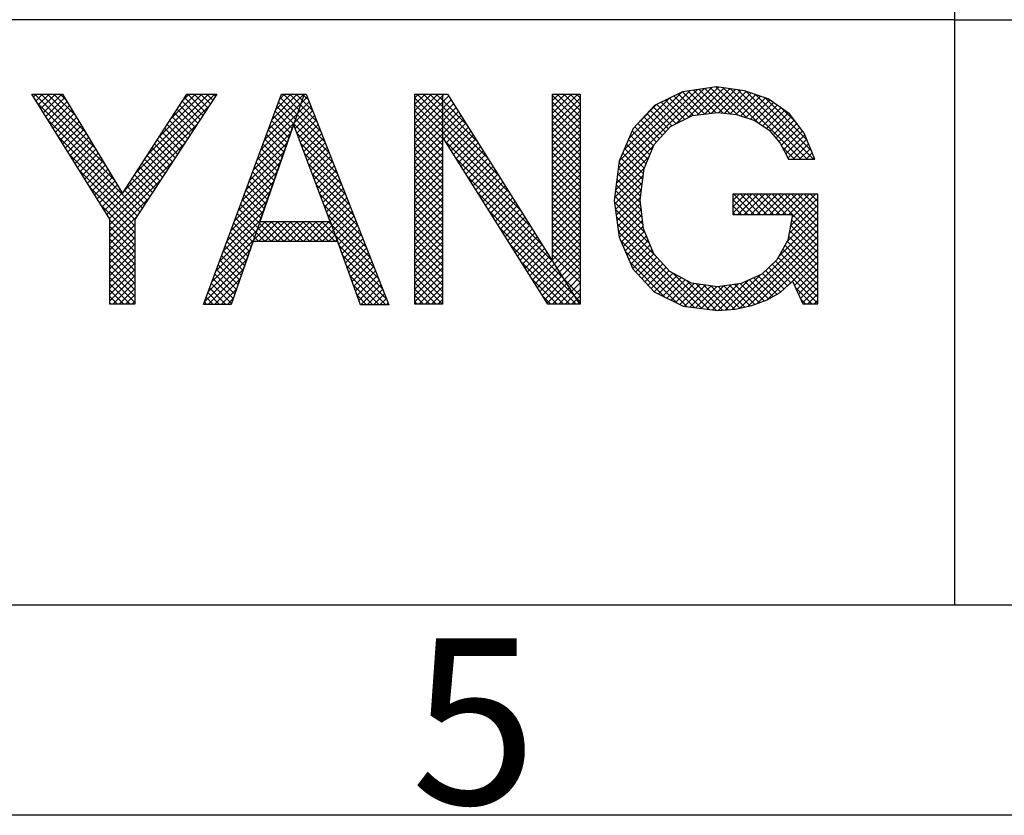
# Model space of a CAD drawing. Extents: x -7 to 551, y 0 to 393.
# Drawn here: x 397 to 426, y 0 to 24 of the extents above; entities that cross this region are included whole.
import ezdxf

# ---------------------------------------------------------------- set-up
doc = ezdxf.new("R2010")
doc.units = 0
doc.header["$LTSCALE"] = 5
doc.header["$MEASUREMENT"] = 0
doc.layers.get('0').update_dxf_attribs({"color": 3, "linetype": 'CONTINUOUS'})
for name, color, linetype in [('NEEDLE', 2, 'CONTINUOUS'), ('OUTLINE', 5, 'CONTINUOUS'), ('THIN', 2, 'CONTINUOUS')]:
    doc.layers.add(name, color=color, linetype=linetype)
doc.styles.get("Standard").update_dxf_attribs({"font": 'romans.shx'})

# ---------------------------------------------------------------- blocks, each defined once
blk = doc.blocks.new('*X6')
at = {"color": 0}
for p, q in [((441.181, 22.751), (441.256, 22.826)), ((443.147, 20.892), (441.213, 22.826)), ((441.249, 22.642), (441.433, 22.826)), ((441.317, 22.533), (441.61, 22.826)), ((441.385, 22.424), (441.787, 22.826)), ((442.882, 21.334), (441.39, 22.826)), ((441.452, 22.315), (441.963, 22.826)), ((441.52, 22.206), (442.044, 22.73)), ((442.616, 21.776), (441.567, 22.826)), ((442.351, 22.218), (441.743, 22.826)), ((442.085, 22.66), (441.92, 22.826)), ((444.009, 20.629), (446.206, 22.826)), ((444.334, 21.13), (446.029, 22.826)), ((444.659, 21.632), (445.852, 22.826)), ((444.984, 22.134), (445.676, 22.826)), ((445.309, 22.636), (445.499, 22.826)), ((445.875, 22.229), (445.372, 22.733)), ((445.945, 22.336), (445.456, 22.826)), ((446.015, 22.443), (445.632, 22.826)), ((446.085, 22.55), (445.809, 22.826)), ((446.155, 22.657), (445.986, 22.826)), ((446.225, 22.764), (446.163, 22.826)), ((443.413, 20.449), (441.296, 22.566)), ((441.588, 22.097), (442.11, 22.619)), ((441.656, 21.988), (442.177, 22.509)), ((441.724, 21.879), (442.243, 22.398)), ((443.684, 20.127), (446.044, 22.487)), ((445.666, 21.909), (445.163, 22.411)), ((445.736, 22.015), (445.233, 22.518)), ((445.806, 22.122), (445.302, 22.626)), ((441.792, 21.77), (442.309, 22.288)), ((441.86, 21.661), (442.375, 22.177)), ((445.526, 21.695), (445.024, 22.196)), ((445.596, 21.802), (445.094, 22.304)), ((444.129, 19.556), (441.588, 22.097)), ((441.927, 21.552), (442.442, 22.067)), ((441.995, 21.443), (442.508, 21.956)), ((443.216, 19.483), (445.71, 21.977)), ((445.317, 21.374), (444.816, 21.875)), ((445.386, 21.481), (444.885, 21.982)), ((445.456, 21.588), (444.955, 22.089)), ((444.059, 19.45), (441.88, 21.629)), ((442.063, 21.335), (442.574, 21.846)), ((442.131, 21.226), (442.641, 21.735)), ((442.199, 21.117), (442.707, 21.625)), ((445.177, 21.16), (444.677, 21.66)), ((445.247, 21.267), (444.746, 21.767)), ((442.267, 21.008), (442.773, 21.514)), ((442.334, 20.899), (442.84, 21.404)), ((443.284, 19.374), (445.377, 21.466)), ((444.967, 20.839), (444.468, 21.338)), ((445.037, 20.946), (444.538, 21.445)), ((445.107, 21.053), (444.607, 21.553)), ((443.99, 19.342), (442.172, 21.16)), ((442.402, 20.79), (442.906, 21.294)), ((442.47, 20.681), (442.972, 21.183)), ((442.538, 20.572), (443.039, 21.073)), ((444.827, 20.626), (444.329, 21.124)), ((444.897, 20.732), (444.399, 21.231)), ((442.606, 20.463), (443.105, 20.962)), ((442.674, 20.354), (443.171, 20.852)), ((443.297, 19.21), (445.044, 20.956)), ((444.618, 20.305), (444.121, 20.802)), ((444.688, 20.412), (444.19, 20.909)), ((444.758, 20.519), (444.26, 21.016)), ((443.99, 19.165), (442.464, 20.691)), ((442.742, 20.245), (443.237, 20.741)), ((442.809, 20.136), (443.304, 20.631)), ((442.877, 20.027), (443.37, 20.52)), ((444.478, 20.091), (443.982, 20.587)), ((444.548, 20.198), (444.051, 20.694)), ((443.99, 18.988), (442.756, 20.222)), ((442.945, 19.918), (443.436, 20.41)), ((443.013, 19.81), (443.503, 20.299)), ((443.297, 19.033), (444.71, 20.446)), ((444.269, 19.77), (443.773, 20.265)), ((444.338, 19.877), (443.843, 20.373)), ((444.408, 19.984), (443.912, 20.48)), ((443.081, 19.701), (443.569, 20.189)), ((443.149, 19.592), (443.635, 20.078)), ((444.199, 19.663), (443.704, 20.158)), ((443.99, 18.811), (443.048, 19.754)), ((443.297, 18.856), (444.377, 19.936)), ((443.297, 18.679), (444.043, 19.426)), ((443.99, 18.635), (443.297, 19.328)), ((443.297, 18.503), (443.99, 19.196)), ((443.99, 18.458), (443.297, 19.151)), ((443.297, 18.326), (443.99, 19.019)), ((443.99, 18.281), (443.297, 18.974)), ((443.297, 18.149), (443.99, 18.842)), ((443.99, 18.104), (443.297, 18.797)), ((443.297, 17.972), (443.99, 18.665)), ((443.99, 17.928), (443.297, 18.62)), ((443.297, 17.796), (443.99, 18.488)), ((443.99, 17.751), (443.297, 18.444)), ((443.297, 17.619), (443.99, 18.312)), ((443.99, 17.574), (443.297, 18.267)), ((443.297, 17.442), (443.99, 18.135)), ((443.99, 17.397), (443.297, 18.09)), ((443.297, 17.265), (443.99, 17.958)), ((443.99, 17.22), (443.297, 17.913)), ((443.297, 17.088), (443.99, 17.781)), ((443.99, 17.044), (443.297, 17.737)), ((443.862, 16.995), (443.297, 17.56)), ((443.38, 16.995), (443.99, 17.605)), ((443.685, 16.995), (443.297, 17.383)), ((443.557, 16.995), (443.99, 17.428)), ((443.734, 16.995), (443.99, 17.251)), ((443.509, 16.995), (443.297, 17.206)), ((443.332, 16.995), (443.297, 17.029)), ((443.91, 16.995), (443.99, 17.074))]:
    blk.add_line(p, q, dxfattribs=at)
blk = doc.blocks.new('*X7')
at = {"color": 0}
for p, q in [((447.689, 21.834), (448.674, 22.819)), ((447.793, 22.115), (448.497, 22.819)), ((447.897, 22.396), (448.32, 22.819)), ((448.001, 22.677), (448.143, 22.819)), ((448.495, 22.261), (448.023, 22.734)), ((448.541, 22.392), (448.115, 22.819)), ((448.587, 22.523), (448.291, 22.819)), ((448.632, 22.654), (448.468, 22.819)), ((448.603, 22.572), (448.772, 22.74)), ((448.678, 22.785), (448.645, 22.819)), ((448.803, 22.661), (448.678, 22.785)), ((447.585, 21.553), (448.603, 22.572)), ((448.404, 21.999), (447.927, 22.476)), ((448.45, 22.13), (447.975, 22.605)), ((448.414, 22.029), (448.871, 22.486)), ((448.509, 22.3), (448.821, 22.613)), ((449.032, 22.078), (448.587, 22.523)), ((448.917, 22.37), (448.632, 22.654)), ((447.48, 21.272), (448.509, 22.3)), ((448.306, 21.743), (447.831, 22.218)), ((448.352, 21.874), (447.879, 22.347)), ((448.434, 21.872), (448.921, 22.359)), ((449.375, 21.204), (448.45, 22.13)), ((448.483, 21.744), (448.971, 22.232)), ((449.261, 21.496), (448.495, 22.261)), ((449.146, 21.787), (448.541, 22.392)), ((447.376, 20.991), (448.414, 22.029)), ((448.215, 21.481), (447.736, 21.96)), ((448.261, 21.612), (447.783, 22.089)), ((449.49, 20.913), (448.404, 21.999)), ((448.531, 21.615), (449.021, 22.105)), ((448.579, 21.487), (449.071, 21.978)), ((448.627, 21.358), (449.121, 21.852)), ((447.272, 20.71), (448.307, 21.745)), ((448.123, 21.219), (447.64, 21.702)), ((448.169, 21.35), (447.688, 21.831)), ((449.604, 20.622), (448.483, 21.743)), ((448.675, 21.229), (449.171, 21.725)), ((448.724, 21.101), (449.221, 21.598)), ((447.168, 20.429), (448.212, 21.473)), ((447.986, 20.826), (447.497, 21.315)), ((448.031, 20.957), (447.544, 21.444)), ((448.077, 21.088), (447.592, 21.573)), ((449.719, 20.33), (448.589, 21.46)), ((448.772, 20.972), (449.27, 21.471)), ((448.82, 20.844), (449.32, 21.344)), ((447.064, 20.148), (448.117, 21.201)), ((447.894, 20.564), (447.401, 21.057)), ((447.94, 20.695), (447.449, 21.186)), ((449.834, 20.039), (448.695, 21.178)), ((448.868, 20.715), (449.37, 21.217)), ((448.917, 20.587), (449.42, 21.09)), ((446.96, 19.867), (448.022, 20.929)), ((447.802, 20.302), (447.305, 20.799)), ((447.848, 20.433), (447.353, 20.928)), ((449.948, 19.748), (448.801, 20.895)), ((448.965, 20.458), (449.47, 20.963)), ((449.013, 20.33), (449.52, 20.836)), ((446.855, 19.586), (447.926, 20.657)), ((447.711, 20.041), (447.21, 20.541)), ((447.756, 20.172), (447.257, 20.67)), ((450.063, 19.456), (448.907, 20.612)), ((449.061, 20.201), (449.57, 20.71)), ((449.109, 20.072), (449.62, 20.583)), ((446.751, 19.305), (447.831, 20.385)), ((447.619, 19.779), (447.114, 20.284)), ((447.665, 19.91), (447.162, 20.413)), ((450.177, 19.165), (449.013, 20.329)), ((449.158, 19.944), (449.67, 20.456)), ((449.206, 19.815), (449.719, 20.329)), ((446.647, 19.024), (447.736, 20.113)), ((447.527, 19.517), (447.018, 20.026)), ((447.573, 19.648), (447.066, 20.155)), ((450.292, 18.874), (449.119, 20.046)), ((449.254, 19.687), (449.769, 20.202)), ((449.302, 19.558), (449.819, 20.075)), ((449.351, 19.43), (449.869, 19.948)), ((446.543, 18.743), (447.641, 19.841)), ((447.444, 19.246), (446.923, 19.768)), ((447.481, 19.386), (446.971, 19.897)), ((450.406, 18.582), (449.226, 19.763)), ((449.399, 19.301), (449.919, 19.821)), ((449.457, 19.183), (449.969, 19.694)), ((446.439, 18.462), (447.545, 19.569)), ((447.353, 18.984), (446.827, 19.51)), ((447.399, 19.115), (446.875, 19.639)), ((450.521, 18.291), (449.332, 19.48)), ((449.504, 19.053), (450.019, 19.568)), ((449.551, 18.923), (450.069, 19.441)), ((446.335, 18.181), (447.45, 19.297)), ((447.216, 18.591), (446.684, 19.123)), ((447.262, 18.722), (446.731, 19.252)), ((447.307, 18.853), (446.779, 19.381)), ((447.279, 18.773), (447.792, 19.286)), ((447.374, 19.044), (447.616, 19.286)), ((447.418, 18.734), (447.969, 19.286)), ((447.956, 18.734), (447.444, 19.246)), ((448.133, 18.734), (447.581, 19.286)), ((447.595, 18.734), (448.146, 19.286)), ((448.31, 18.734), (447.758, 19.286)), ((447.772, 18.734), (448.323, 19.286)), ((448.486, 18.734), (447.935, 19.286)), ((447.948, 18.734), (448.5, 19.286)), ((448.663, 18.734), (448.112, 19.286)), ((448.125, 18.734), (448.676, 19.286)), ((448.84, 18.734), (448.289, 19.286)), ((448.302, 18.734), (448.853, 19.286)), ((449.017, 18.734), (448.465, 19.286)), ((448.479, 18.734), (449.03, 19.286)), ((449.193, 18.734), (448.642, 19.286)), ((448.655, 18.734), (449.207, 19.286)), ((449.37, 18.734), (448.819, 19.286)), ((448.832, 18.734), (449.383, 19.286)), ((449.547, 18.734), (448.996, 19.286)), ((449.009, 18.734), (449.457, 19.183)), ((449.559, 18.899), (449.172, 19.286)), ((449.46, 19.175), (449.349, 19.286)), ((450.635, 18), (449.46, 19.175)), ((449.598, 18.793), (450.119, 19.314)), ((449.644, 18.663), (450.169, 19.187)), ((446.23, 17.9), (447.374, 19.044)), ((447.125, 18.328), (446.588, 18.865)), ((447.17, 18.46), (446.636, 18.994)), ((447.426, 18.734), (447.307, 18.853)), ((447.602, 18.734), (447.353, 18.984)), ((447.779, 18.734), (447.399, 19.115)), ((449.186, 18.734), (449.504, 19.053)), ((449.363, 18.734), (449.551, 18.923)), ((450.75, 17.708), (449.559, 18.899)), ((449.691, 18.533), (450.218, 19.06)), ((449.738, 18.403), (450.268, 18.933)), ((446.126, 17.619), (447.279, 18.773)), ((447.033, 18.066), (446.492, 18.607)), ((447.079, 18.197), (446.54, 18.736)), ((449.539, 18.734), (449.598, 18.793)), ((450.864, 17.417), (449.658, 18.623)), ((449.784, 18.272), (450.318, 18.806)), ((449.831, 18.142), (450.368, 18.679)), ((446.022, 17.339), (447.185, 18.501)), ((446.942, 17.804), (446.397, 18.349)), ((446.988, 17.935), (446.445, 18.478)), ((450.979, 17.126), (449.758, 18.347)), ((449.878, 18.012), (450.418, 18.553)), ((449.924, 17.882), (450.468, 18.426)), ((445.918, 17.058), (447.09, 18.23)), ((446.85, 17.542), (446.301, 18.091)), ((446.896, 17.673), (446.349, 18.22)), ((450.949, 16.979), (449.857, 18.071)), ((449.971, 17.752), (450.518, 18.299)), ((450.018, 17.622), (450.568, 18.172)), ((450.065, 17.492), (450.618, 18.045)), ((446.028, 16.991), (446.996, 17.959)), ((446.759, 17.28), (446.205, 17.833)), ((446.805, 17.411), (446.253, 17.962)), ((450.772, 16.979), (449.956, 17.796)), ((450.111, 17.362), (450.667, 17.918)), ((450.158, 17.232), (450.717, 17.791)), ((446.668, 17.018), (446.11, 17.575)), ((446.713, 17.149), (446.158, 17.704)), ((446.204, 16.991), (446.901, 17.687)), ((450.595, 16.979), (450.055, 17.52)), ((450.205, 17.102), (450.767, 17.664)), ((450.259, 16.979), (450.817, 17.537)), ((446.341, 16.991), (446.014, 17.317)), ((446.518, 16.991), (446.062, 17.446)), ((446.381, 16.991), (446.807, 17.416)), ((450.418, 16.979), (450.154, 17.244)), ((450.436, 16.979), (450.867, 17.411)), ((450.613, 16.979), (450.917, 17.284)), ((445.988, 16.991), (445.919, 17.06)), ((446.164, 16.991), (445.966, 17.189)), ((446.558, 16.991), (446.712, 17.145)), ((450.789, 16.979), (450.967, 17.157)), ((450.966, 16.979), (451.017, 17.03))]:
    blk.add_line(p, q, dxfattribs=at)
blk = doc.blocks.new('*X0')
at = {"color": 0}
for p, q in [((452.523, 22.779), (452.57, 22.826)), ((452.523, 22.602), (452.696, 22.775)), ((452.523, 22.426), (452.764, 22.666)), ((453.192, 21.984), (452.523, 22.653)), ((452.523, 22.249), (452.832, 22.557)), ((453.489, 21.51), (452.523, 22.476)), ((452.523, 22.072), (452.9, 22.449)), ((452.523, 21.895), (452.968, 22.34)), ((453.787, 21.036), (452.523, 22.299)), ((452.523, 21.718), (453.036, 22.232)), ((454.084, 20.561), (452.523, 22.122)), ((454.382, 20.087), (452.523, 21.945)), ((452.56, 21.579), (453.105, 22.123)), ((452.628, 21.47), (453.173, 22.014)), ((452.697, 21.362), (453.241, 21.906)), ((454.679, 19.613), (452.523, 21.769)), ((452.765, 21.253), (453.309, 21.797)), ((452.833, 21.145), (453.377, 21.688)), ((452.901, 21.036), (453.445, 21.58)), ((454.976, 19.139), (452.6, 21.515)), ((452.97, 20.928), (453.513, 21.471)), ((453.038, 20.819), (453.582, 21.363)), ((455.274, 18.664), (452.9, 21.038)), ((453.106, 20.711), (453.65, 21.254)), ((453.175, 20.602), (453.718, 21.145)), ((453.243, 20.494), (453.786, 21.037)), ((453.311, 20.385), (453.854, 20.928)), ((453.379, 20.277), (453.922, 20.819)), ((455.571, 18.19), (453.2, 20.561)), ((453.448, 20.168), (453.99, 20.711)), ((453.516, 20.06), (454.059, 20.602)), ((453.584, 19.951), (454.127, 20.493)), ((453.653, 19.843), (454.195, 20.385)), ((453.721, 19.734), (454.263, 20.276)), ((455.869, 17.716), (453.5, 20.085)), ((453.789, 19.626), (454.331, 20.168)), ((453.857, 19.517), (454.399, 20.059)), ((453.926, 19.409), (454.467, 19.95)), ((453.994, 19.3), (454.536, 19.842)), ((454.062, 19.192), (454.604, 19.733)), ((456.166, 17.242), (453.8, 19.608)), ((454.13, 19.083), (454.672, 19.624)), ((454.199, 18.975), (454.74, 19.516)), ((454.267, 18.866), (454.808, 19.407)), ((456.236, 16.995), (454.1, 19.131)), ((454.335, 18.758), (454.876, 19.298)), ((454.404, 18.649), (454.944, 19.19)), ((454.472, 18.541), (455.013, 19.081)), ((454.54, 18.432), (455.081, 18.973)), ((454.608, 18.324), (455.149, 18.864)), ((456.06, 16.995), (454.4, 18.654)), ((454.677, 18.215), (455.217, 18.755)), ((454.745, 18.107), (455.285, 18.647)), ((454.813, 17.998), (455.353, 18.538)), ((454.881, 17.89), (455.421, 18.429)), ((454.95, 17.781), (455.489, 18.321)), ((455.883, 16.995), (454.7, 18.177)), ((455.018, 17.673), (455.558, 18.212)), ((455.086, 17.564), (455.626, 18.103)), ((455.155, 17.456), (455.694, 17.995)), ((455.223, 17.347), (455.762, 17.886)), ((455.291, 17.239), (455.83, 17.778)), ((455.706, 16.995), (455.001, 17.7)), ((455.359, 17.13), (455.898, 17.669)), ((455.428, 17.022), (455.966, 17.56)), ((455.529, 16.995), (455.301, 17.224)), ((455.578, 16.995), (456.035, 17.452)), ((455.754, 16.995), (456.103, 17.343)), ((455.931, 16.995), (456.171, 17.234)), ((456.108, 16.995), (456.239, 17.126)), ((456.285, 16.995), (456.307, 17.017))]:
    blk.add_line(p, q, dxfattribs=at)
blk = doc.blocks.new('*X1')
at = {"color": 0}
for p, q in [((455.576, 22.119), (456.282, 22.826)), ((455.576, 22.296), (456.105, 22.826)), ((455.576, 22.473), (455.929, 22.826)), ((455.576, 22.65), (455.752, 22.826)), ((456.343, 22.014), (455.576, 22.782)), ((455.576, 21.942), (456.343, 22.71)), ((456.343, 22.191), (455.709, 22.826)), ((456.343, 22.368), (455.886, 22.826)), ((456.343, 22.545), (456.062, 22.826)), ((456.343, 22.721), (456.239, 22.826)), ((456.343, 21.838), (455.576, 22.605)), ((455.576, 21.766), (456.343, 22.533)), ((456.343, 21.661), (455.576, 22.429)), ((455.576, 21.589), (456.343, 22.357)), ((456.343, 21.484), (455.576, 22.252)), ((455.576, 21.412), (456.343, 22.18)), ((456.343, 21.307), (455.576, 22.075)), ((455.576, 21.235), (456.343, 22.003)), ((456.343, 21.13), (455.576, 21.898)), ((455.576, 21.059), (456.343, 21.826)), ((456.343, 20.954), (455.576, 21.721)), ((455.576, 20.882), (456.343, 21.65)), ((456.343, 20.777), (455.576, 21.545)), ((455.576, 20.705), (456.343, 21.473)), ((456.343, 20.6), (455.576, 21.368)), ((455.576, 20.528), (456.343, 21.296)), ((456.343, 20.423), (455.576, 21.191)), ((455.576, 20.351), (456.343, 21.119)), ((456.343, 20.247), (455.576, 21.014)), ((455.576, 20.175), (456.343, 20.942)), ((456.343, 20.07), (455.576, 20.838)), ((455.576, 19.998), (456.343, 20.766)), ((456.343, 19.893), (455.576, 20.661)), ((455.576, 19.821), (456.343, 20.589)), ((456.343, 19.716), (455.576, 20.484)), ((455.576, 19.644), (456.343, 20.412)), ((456.343, 19.539), (455.576, 20.307)), ((455.576, 19.468), (456.343, 20.235)), ((456.343, 19.363), (455.576, 20.13)), ((455.576, 19.291), (456.343, 20.059)), ((456.343, 19.186), (455.576, 19.954)), ((455.576, 19.114), (456.343, 19.882)), ((456.343, 19.009), (455.576, 19.777)), ((455.576, 18.937), (456.343, 19.705)), ((456.343, 18.832), (455.576, 19.6)), ((455.576, 18.76), (456.343, 19.528)), ((456.343, 18.656), (455.576, 19.423)), ((455.576, 18.584), (456.343, 19.351)), ((456.343, 18.479), (455.576, 19.247)), ((455.576, 18.407), (456.343, 19.175)), ((456.343, 18.302), (455.576, 19.07)), ((455.576, 18.23), (456.343, 18.998)), ((456.343, 18.125), (455.576, 18.893)), ((456.343, 17.948), (455.576, 18.716)), ((455.626, 18.103), (456.343, 18.821)), ((455.694, 17.995), (456.343, 18.644)), ((456.343, 17.772), (455.576, 18.539)), ((456.343, 17.595), (455.576, 18.363)), ((455.762, 17.886), (456.343, 18.468)), ((455.83, 17.778), (456.343, 18.291)), ((455.898, 17.669), (456.343, 18.114)), ((455.966, 17.56), (456.343, 17.937)), ((456.035, 17.452), (456.343, 17.76)), ((456.343, 17.241), (455.869, 17.716)), ((456.103, 17.343), (456.343, 17.584)), ((456.343, 17.065), (456.166, 17.242)), ((456.171, 17.234), (456.343, 17.407)), ((456.239, 17.126), (456.343, 17.23)), ((456.307, 17.017), (456.343, 17.053))]:
    blk.add_line(p, q, dxfattribs=at)
blk = doc.blocks.new('*X2')
at = {"color": 0}
for p, q in [((457.371, 20.556), (459.791, 22.976)), ((457.396, 20.757), (459.586, 22.947)), ((458.984, 21.992), (459.996, 23.004)), ((459.332, 22.163), (460.183, 23.015)), ((459.588, 22.242), (460.34, 22.994)), ((460.306, 22.295), (459.645, 22.956)), ((459.789, 22.267), (460.496, 22.973)), ((460.504, 22.274), (459.8, 22.977)), ((460.709, 22.245), (459.955, 22.999)), ((459.99, 22.291), (460.652, 22.953)), ((460.966, 22.164), (460.111, 23.02)), ((461.269, 22.039), (460.309, 22.998)), ((462.465, 21.019), (460.513, 22.971)), ((462.642, 21.019), (460.717, 22.944)), ((457.42, 20.958), (459.381, 22.919)), ((457.552, 21.267), (459.172, 22.887)), ((457.687, 21.579), (458.823, 22.715)), ((459.362, 22.178), (458.824, 22.715)), ((459.487, 22.23), (458.943, 22.774)), ((459.644, 22.249), (459.061, 22.832)), ((459.802, 22.268), (459.179, 22.891)), ((459.96, 22.287), (459.334, 22.913)), ((460.117, 22.306), (459.489, 22.934)), ((460.184, 22.308), (460.808, 22.932)), ((460.343, 22.291), (460.954, 22.902)), ((460.503, 22.274), (461.086, 22.857)), ((460.663, 22.257), (461.218, 22.812)), ((460.8, 22.217), (461.349, 22.766)), ((462.818, 21.019), (460.926, 22.911)), ((460.934, 22.174), (461.481, 22.721)), ((462.753, 21.261), (461.195, 22.819)), ((462.634, 21.557), (461.464, 22.727)), ((457.953, 22.022), (458.474, 22.542)), ((458.888, 21.945), (458.366, 22.467)), ((459.006, 22.003), (458.469, 22.54)), ((459.125, 22.061), (458.588, 22.599)), ((459.243, 22.12), (458.706, 22.657)), ((461.069, 22.132), (461.601, 22.665)), ((461.199, 22.086), (461.704, 22.591)), ((461.305, 22.015), (461.807, 22.517)), ((461.41, 21.943), (461.91, 22.444)), ((462.332, 22.037), (461.96, 22.408)), ((458.625, 21.677), (458.111, 22.192)), ((458.71, 21.77), (458.196, 22.283)), ((458.794, 21.862), (458.281, 22.375)), ((461.516, 21.872), (462.014, 22.37)), ((461.613, 21.792), (462.117, 22.296)), ((461.693, 21.695), (462.202, 22.205)), ((458.381, 21.391), (457.855, 21.916)), ((458.457, 21.492), (457.941, 22.008)), ((458.541, 21.584), (458.026, 22.1)), ((461.772, 21.598), (462.279, 22.105)), ((461.852, 21.501), (462.356, 22.005)), ((461.921, 21.394), (462.433, 21.905)), ((458.279, 21.14), (457.733, 21.685)), ((458.33, 21.265), (457.786, 21.809)), ((461.983, 21.278), (462.51, 21.806)), ((462.044, 21.163), (462.578, 21.697)), ((457.347, 20.355), (458.38, 21.388)), ((458.125, 20.763), (457.573, 21.315)), ((458.176, 20.889), (457.626, 21.439)), ((458.227, 21.014), (457.68, 21.562)), ((462.288, 21.019), (461.93, 21.378)), ((462.105, 21.048), (462.629, 21.571)), ((462.254, 21.019), (462.679, 21.445)), ((462.431, 21.019), (462.73, 21.319)), ((457.323, 20.155), (458.258, 21.089)), ((458.083, 20.452), (457.466, 21.069)), ((458.103, 20.608), (457.519, 21.192)), ((462.608, 21.019), (462.781, 21.193)), ((462.784, 21.019), (462.832, 21.067)), ((457.299, 19.954), (458.136, 20.79)), ((458.043, 20.138), (457.399, 20.782)), ((458.063, 20.295), (457.417, 20.94)), ((457.301, 19.778), (458.099, 20.577)), ((458.022, 19.982), (457.38, 20.625)), ((457.321, 19.622), (458.073, 20.374)), ((458.042, 19.608), (457.342, 20.309)), ((458.019, 19.808), (457.361, 20.467)), ((458.089, 19.208), (457.304, 19.993)), ((458.066, 19.408), (457.323, 20.151)), ((457.341, 19.465), (458.047, 20.171)), ((457.362, 19.309), (458.021, 19.968)), ((460.576, 19.871), (460.75, 20.046)), ((460.576, 19.694), (460.927, 20.046)), ((460.576, 19.518), (461.104, 20.046)), ((461.171, 19.484), (460.61, 20.046)), ((460.719, 19.484), (461.281, 20.046)), ((461.348, 19.484), (460.787, 20.046)), ((460.896, 19.484), (461.457, 20.046)), ((461.525, 19.484), (460.963, 20.046)), ((461.073, 19.484), (461.634, 20.046)), ((461.702, 19.484), (461.14, 20.046)), ((461.249, 19.484), (461.811, 20.046)), ((461.879, 19.484), (461.317, 20.046)), ((461.426, 19.484), (461.988, 20.046)), ((462.055, 19.484), (461.494, 20.046)), ((461.603, 19.484), (462.164, 20.046)), ((462.935, 18.781), (461.671, 20.046)), ((461.78, 19.484), (462.341, 20.046)), ((462.935, 18.958), (461.847, 20.046)), ((461.956, 19.484), (462.518, 20.046)), ((462.935, 19.135), (462.024, 20.046)), ((462.133, 19.484), (462.695, 20.046)), ((462.935, 19.312), (462.201, 20.046)), ((462.215, 19.39), (462.872, 20.046)), ((462.935, 19.489), (462.378, 20.046)), ((462.935, 19.665), (462.554, 20.046)), ((462.935, 19.842), (462.731, 20.046)), ((462.935, 20.019), (462.908, 20.046)), ((458.148, 18.972), (457.295, 19.826)), ((457.382, 19.152), (458.021, 19.792)), ((460.995, 19.484), (460.576, 19.903)), ((460.818, 19.484), (460.576, 19.727)), ((462.136, 18.956), (462.935, 19.756)), ((462.175, 19.173), (462.935, 19.933)), ((458.269, 18.675), (457.321, 19.623)), ((458.471, 18.296), (457.347, 19.419)), ((457.402, 18.996), (458.04, 19.633)), ((457.426, 18.843), (458.058, 19.475)), ((460.641, 19.484), (460.576, 19.55)), ((461.85, 18.318), (462.935, 19.402)), ((462.068, 18.712), (462.935, 19.579)), ((459.717, 16.873), (457.374, 19.216)), ((457.48, 18.72), (458.076, 19.317)), ((457.534, 18.597), (458.095, 19.158)), ((460.557, 16.848), (462.935, 19.226)), ((462.935, 18.428), (462.178, 19.185)), ((462.935, 18.605), (462.205, 19.334)), ((459.514, 16.899), (457.4, 19.013)), ((457.587, 18.474), (458.13, 19.017)), ((457.641, 18.351), (458.181, 18.891)), ((460.769, 16.882), (462.935, 19.049)), ((460.995, 16.932), (462.935, 18.872)), ((462.935, 18.074), (462.123, 18.887)), ((462.935, 18.251), (462.15, 19.036)), ((459.312, 16.924), (457.452, 18.784)), ((457.695, 18.228), (458.232, 18.765)), ((457.748, 18.105), (458.283, 18.639)), ((461.25, 17.011), (462.935, 18.695)), ((462.935, 17.721), (462.024, 18.632)), ((462.935, 17.898), (462.087, 18.746)), ((459.043, 17.017), (457.589, 18.471)), ((457.802, 17.982), (458.334, 18.514)), ((457.886, 17.889), (458.385, 18.388)), ((461.534, 17.118), (462.935, 18.518)), ((462.935, 17.367), (461.898, 18.404)), ((462.935, 17.544), (461.961, 18.518)), ((462.156, 17.563), (462.935, 18.342)), ((458.69, 17.193), (457.726, 18.157)), ((457.971, 17.797), (458.47, 18.296)), ((458.056, 17.705), (458.555, 18.204)), ((458.141, 17.614), (458.64, 18.113)), ((462.184, 17.588), (461.669, 18.103)), ((462.935, 17.014), (461.759, 18.189)), ((462.935, 17.19), (461.835, 18.29)), ((462.286, 17.516), (462.935, 18.165)), ((458.226, 17.522), (458.725, 18.021)), ((458.311, 17.43), (458.81, 17.929)), ((458.397, 17.339), (458.916, 17.858)), ((458.515, 17.28), (459.03, 17.795)), ((459.919, 16.848), (458.9, 17.866)), ((460.365, 16.833), (461.343, 17.81)), ((461.795, 17.27), (461.282, 17.783)), ((461.904, 17.338), (461.398, 17.844)), ((461.997, 17.421), (461.488, 17.93)), ((462.091, 17.504), (461.579, 18.017)), ((462.342, 17.395), (462.935, 17.988)), ((462.398, 17.274), (462.935, 17.811)), ((458.633, 17.222), (459.144, 17.733)), ((458.751, 17.163), (459.259, 17.67)), ((458.869, 17.104), (459.373, 17.608)), ((458.987, 17.045), (459.507, 17.565)), ((459.104, 16.986), (459.664, 17.545)), ((459.23, 16.935), (459.82, 17.525)), ((460.121, 16.822), (459.29, 17.653)), ((459.387, 16.915), (459.977, 17.504)), ((459.544, 16.895), (460.133, 17.484)), ((460.293, 16.827), (459.562, 17.558)), ((459.701, 16.875), (460.33, 17.504)), ((460.457, 16.84), (459.765, 17.532)), ((459.858, 16.855), (460.532, 17.53)), ((460.621, 16.853), (459.968, 17.506)), ((460.015, 16.836), (460.735, 17.556)), ((460.768, 16.882), (460.168, 17.483)), ((460.174, 16.818), (461.017, 17.661)), ((460.913, 16.914), (460.324, 17.503)), ((461.058, 16.946), (460.481, 17.523)), ((461.192, 16.989), (460.637, 17.544)), ((461.321, 17.037), (460.794, 17.564)), ((461.449, 17.086), (460.919, 17.616)), ((461.571, 17.14), (461.04, 17.671)), ((461.683, 17.205), (461.161, 17.727)), ((462.454, 17.153), (462.935, 17.635)), ((462.768, 17.004), (462.312, 17.46)), ((462.51, 17.033), (462.935, 17.458)), ((462.658, 17.004), (462.935, 17.281)), ((462.591, 17.004), (462.465, 17.131)), ((462.835, 17.004), (462.935, 17.104))]:
    blk.add_line(p, q, dxfattribs=at)
blk = doc.blocks.new('*X8')
at = {"color": 0}
for p, q in [((451.755, 22.188), (452.393, 22.826)), ((451.755, 22.365), (452.216, 22.826)), ((451.755, 22.542), (452.04, 22.826)), ((451.755, 22.718), (451.863, 22.826)), ((451.755, 22.011), (452.523, 22.779)), ((452.523, 21.945), (451.755, 22.713)), ((452.523, 22.122), (451.82, 22.826)), ((452.523, 22.299), (451.996, 22.826)), ((452.523, 22.476), (452.173, 22.826)), ((452.523, 22.653), (452.35, 22.826)), ((451.755, 21.835), (452.523, 22.602)), ((452.523, 21.769), (451.755, 22.536)), ((451.755, 21.658), (452.523, 22.426)), ((452.523, 21.592), (451.755, 22.36)), ((451.755, 21.481), (452.523, 22.249)), ((452.523, 21.415), (451.755, 22.183)), ((451.755, 21.304), (452.523, 22.072)), ((452.523, 21.238), (451.755, 22.006)), ((451.755, 21.127), (452.523, 21.895)), ((452.523, 21.062), (451.755, 21.829)), ((451.755, 20.951), (452.523, 21.718)), ((452.523, 20.885), (451.755, 21.653)), ((451.755, 20.774), (452.523, 21.542)), ((452.523, 20.708), (451.755, 21.476)), ((451.755, 20.597), (452.523, 21.365)), ((452.523, 20.531), (451.755, 21.299)), ((451.755, 20.42), (452.523, 21.188)), ((452.523, 20.354), (451.755, 21.122)), ((451.755, 20.244), (452.523, 21.011)), ((452.523, 20.178), (451.755, 20.945)), ((451.755, 20.067), (452.523, 20.835)), ((452.523, 20.001), (451.755, 20.769)), ((451.755, 19.89), (452.523, 20.658)), ((452.523, 19.824), (451.755, 20.592)), ((451.755, 19.713), (452.523, 20.481)), ((452.523, 19.647), (451.755, 20.415)), ((451.755, 19.536), (452.523, 20.304)), ((452.523, 19.471), (451.755, 20.238)), ((451.755, 19.36), (452.523, 20.127)), ((452.523, 19.294), (451.755, 20.062)), ((451.755, 19.183), (452.523, 19.951)), ((452.523, 19.117), (451.755, 19.885)), ((451.755, 19.006), (452.523, 19.774)), ((452.523, 18.94), (451.755, 19.708)), ((451.755, 18.829), (452.523, 19.597)), ((452.523, 18.763), (451.755, 19.531)), ((451.755, 18.653), (452.523, 19.42)), ((452.523, 18.587), (451.755, 19.354)), ((451.755, 18.476), (452.523, 19.244)), ((452.523, 18.41), (451.755, 19.178)), ((451.755, 18.299), (452.523, 19.067)), ((452.523, 18.233), (451.755, 19.001)), ((451.755, 18.122), (452.523, 18.89)), ((452.523, 18.056), (451.755, 18.824)), ((451.755, 17.945), (452.523, 18.713)), ((452.523, 17.88), (451.755, 18.647)), ((451.755, 17.769), (452.523, 18.536)), ((452.523, 17.703), (451.755, 18.471)), ((451.755, 17.592), (452.523, 18.36)), ((452.523, 17.526), (451.755, 18.294)), ((451.755, 17.415), (452.523, 18.183)), ((452.523, 17.349), (451.755, 18.117)), ((451.755, 17.238), (452.523, 18.006)), ((452.523, 17.172), (451.755, 17.94)), ((451.755, 17.062), (452.523, 17.829)), ((452.524, 16.995), (451.755, 17.763)), ((452.347, 16.995), (451.755, 17.587)), ((451.865, 16.995), (452.523, 17.653)), ((452.171, 16.995), (451.755, 17.41)), ((451.994, 16.995), (451.755, 17.233)), ((452.042, 16.995), (452.523, 17.476)), ((452.219, 16.995), (452.523, 17.299)), ((451.817, 16.995), (451.755, 17.056)), ((452.396, 16.995), (452.523, 17.122))]:
    blk.add_line(p, q, dxfattribs=at)

msp = doc.modelspace()

# ---------------------------------------------------------------- linework, layer by layer
at = {"layer": 'NEEDLE'}
msp.add_line((551.225, 0), (-7, 0), dxfattribs=at)
at = {"layer": 'OUTLINE'}
for p, q in [((397.186, 21.727), (398.111, 21.727)), ((399.534, 17.957), (397.186, 21.727)), ((398.111, 21.727), (399.91, 18.73)), ((399.91, 18.73), (401.852, 21.727)), ((402.757, 21.727), (400.286, 17.947)), ((401.852, 21.727), (402.757, 21.727)), ((402.352, 15.392), (404.699, 21.719)), ((402.352, 15.392), (404.699, 21.719)), ((405.389, 21.719), (403.183, 15.392)), ((404.699, 21.719), (405.444, 21.719)), ((404.699, 21.719), (405.444, 21.719)), ((405.444, 21.719), (407.937, 15.38)), ((405.444, 21.719), (407.937, 15.38)), ((408.717, 15.396), (408.717, 21.727)), ((408.717, 21.727), (409.704, 21.727)), ((409.551, 21.727), (409.551, 15.396)), ((409.704, 21.727), (413.675, 15.396)), ((412.865, 16.687), (412.865, 21.727)), ((412.865, 21.727), (413.699, 21.727)), ((413.699, 21.727), (413.699, 15.396)), ((416.779, 21.798), (415.935, 21.382)), ((417.806, 21.941), (416.779, 21.798)), ((418.649, 21.829), (417.806, 21.941)), ((419.361, 21.585), (418.649, 21.829)), ((415.935, 21.382), (415.295, 20.691)), ((420.001, 21.128), (419.361, 21.585)), ((416.423, 20.752), (417.084, 21.077)), ((417.084, 21.077), (417.836, 21.168)), ((417.836, 21.168), (418.405, 21.107)), ((418.405, 21.107), (418.954, 20.935)), ((420.449, 20.549), (420.001, 21.128)), ((405.065, 20.816), (404.039, 17.884)), ((406.165, 17.884), (405.065, 20.816)), ((406.165, 17.884), (405.065, 20.816)), ((418.954, 20.935), (419.391, 20.64)), ((415.295, 20.691), (414.868, 19.705)), ((415.925, 20.203), (416.423, 20.752)), ((419.391, 20.64), (419.717, 20.244)), ((420.764, 19.766), (420.449, 20.549)), ((412.723, 15.396), (409.551, 20.437)), ((415.63, 19.482), (415.925, 20.203)), ((419.717, 20.244), (419.971, 19.766)), ((414.868, 19.705), (414.725, 18.516)), ((419.971, 19.766), (420.764, 19.766)), ((415.508, 18.537), (415.63, 19.482)), ((418.294, 18.709), (418.294, 18.1)), ((420.855, 18.709), (418.294, 18.709)), ((420.855, 15.407), (420.855, 18.709)), ((414.725, 18.516), (414.868, 17.419)), ((415.61, 17.663), (415.508, 18.537)), ((418.294, 18.1), (420.093, 18.1)), ((420.093, 18.1), (419.951, 17.327)), ((399.534, 15.396), (399.534, 17.957)), ((400.286, 17.947), (400.286, 15.396)), ((404.039, 17.884), (406.165, 17.884)), ((404.052, 17.884), (406.182, 17.884)), ((407.082, 15.38), (406.182, 17.884)), ((415.915, 16.911), (415.61, 17.663)), ((403.843, 17.285), (403.183, 15.392)), ((406.397, 17.285), (403.843, 17.285)), ((406.397, 17.285), (403.843, 17.285)), ((407.082, 15.38), (406.397, 17.285)), ((414.868, 17.419), (415.285, 16.463)), ((419.951, 17.327), (419.625, 16.738)), ((416.403, 16.382), (415.915, 16.911)), ((419.625, 16.738), (419.168, 16.301)), ((415.285, 16.463), (415.925, 15.772)), ((417.053, 16.027), (416.403, 16.382)), ((417.836, 15.925), (417.053, 16.027)), ((418.548, 16.016), (417.836, 15.925)), ((419.168, 16.301), (418.548, 16.016)), ((419.717, 15.752), (420.093, 16.087)), ((420.093, 16.087), (420.408, 15.407)), ((415.925, 15.772), (416.799, 15.336)), ((419.33, 15.529), (419.717, 15.752)), ((418.873, 15.356), (419.33, 15.529)), ((400.286, 15.396), (399.534, 15.396)), ((403.183, 15.392), (402.352, 15.392)), ((403.183, 15.392), (402.352, 15.392)), ((407.937, 15.38), (407.082, 15.38)), ((407.937, 15.38), (407.082, 15.38)), ((409.551, 15.396), (408.717, 15.396)), ((413.699, 15.396), (412.723, 15.396)), ((416.799, 15.336), (417.846, 15.203)), ((417.846, 15.203), (418.365, 15.244)), ((418.365, 15.244), (418.873, 15.356)), ((420.408, 15.407), (420.855, 15.407)), ((544.018, 6.334), (6.874, 6.334))]:
    msp.add_line(p, q, dxfattribs=at)
at = {"layer": 'THIN'}
for p, q in [((424.984, 23.968), (424.984, 47.682)), ((424.984, 23.968), (363.446, 23.968)), ((424.984, 6.334), (424.984, 23.968)), ((424.984, 23.968), (529.732, 23.968))]:
    msp.add_line(p, q, dxfattribs=at)

# ---------------------------------------------------------------- block references
at = {"layer": 'OUTLINE', "xscale": 1.08571640625, "yscale": 1.08571640625, "zscale": 1.08571640625}
for name in ['*X6', '*X7', '*X8', '*X0', '*X1', '*X2']:
    msp.add_blockref(name, (-81.761, -3.055), dxfattribs=at)

# ---------------------------------------------------------------- texts
at = {"layer": 'THIN'}
msp.add_text('5', height=5, dxfattribs=at).set_placement((408.607, 0.333))

doc.saveas('drawing.dxf')
